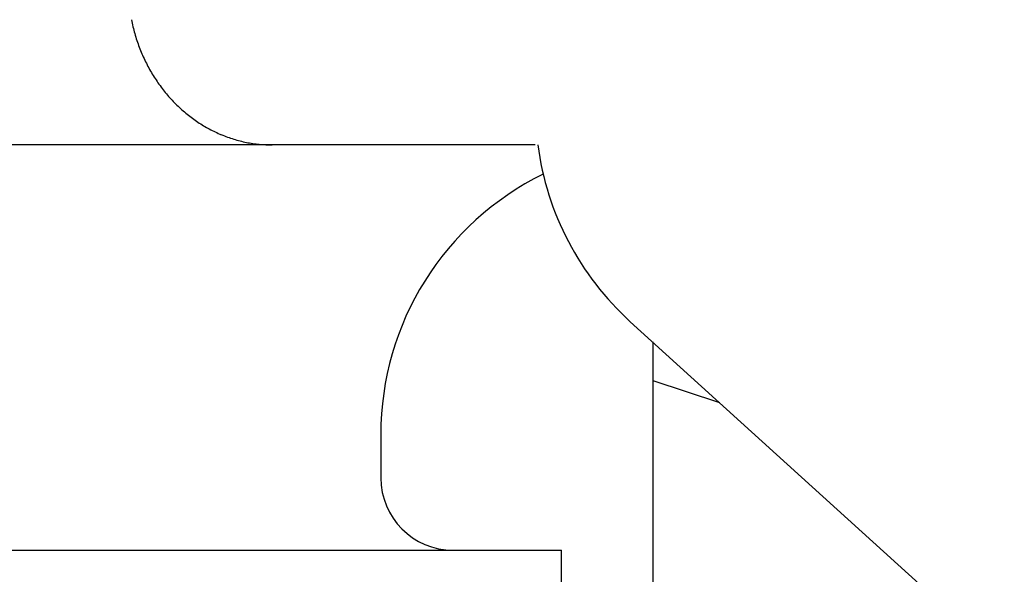
# Model space of a CAD drawing. Units: inches. Extents: x -53 to 343, y -32 to 256.
# Drawn here: x 90 to 93, y 199 to 201 of the extents above; entities that cross this region are included whole.
import ezdxf

# ---------------------------------------------------------------- set-up
doc = ezdxf.new("R2010")
doc.units = ezdxf.units.IN
doc.header["$MEASUREMENT"] = 0
doc.layers.add('M1', color=7, linetype='Continuous')

msp = doc.modelspace()

# ---------------------------------------------------------------- linework, layer by layer
at = {"layer": 'M1', "color": 7, "linetype": 'Continuous'}
for p, q in [((91.5093, 200.0813), (88.7001, 200.0813)), ((93.1305, 198.299), (91.8377, 199.4707)), ((91.9151, 199.4006), (91.9151, 197.9102)), ((91.9151, 199.2671), (92.146, 199.1914)), ((90.9751, 199.0813), (90.9751, 198.9313)), ((88.5001, 198.6813), (91.6001, 198.6813)), ((91.6001, 196.5813), (91.6001, 198.6813))]:
    msp.add_line(p, q, dxfattribs=at)
for centre, radius, start, end in [((90.6499, 200.618), 0.5467, 190.9632, 196.1429), ((90.6485, 200.6136), 0.5442, 195.735, 200.9147), ((90.6467, 200.6093), 0.541, 200.5578, 205.7374), ((90.6446, 200.6052), 0.5373, 205.4429, 210.6226), ((90.642, 200.6013), 0.5331, 210.4006, 215.5803), ((90.6391, 200.5976), 0.5286, 215.4395, 220.6192), ((90.6359, 200.5943), 0.524, 220.566, 225.7457), ((90.6325, 200.5912), 0.5194, 225.7843, 230.9639), ((90.6287, 200.5884), 0.5149, 231.0954, 236.2751), ((90.6247, 200.586), 0.5107, 236.4973, 241.677), ((90.6205, 200.584), 0.5069, 241.9844, 247.1641), ((90.6162, 200.5824), 0.5037, 247.5476, 252.7273), ((90.6117, 200.5811), 0.5012, 253.1743, 258.354), ((90.6071, 200.5803), 0.4995, 258.8488, 264.0285), ((90.6025, 200.5799), 0.4986, 264.553, 269.7327), ((92.5093, 200.2117), 1, 187.4926, 227.8137), ((91.9751, 199.0813), 1, 116.0149, 180), ((91.2251, 198.9313), 0.25, 180, 270)]:
    msp.add_arc(centre, radius, start, end, dxfattribs=at)

doc.saveas('drawing.dxf')
